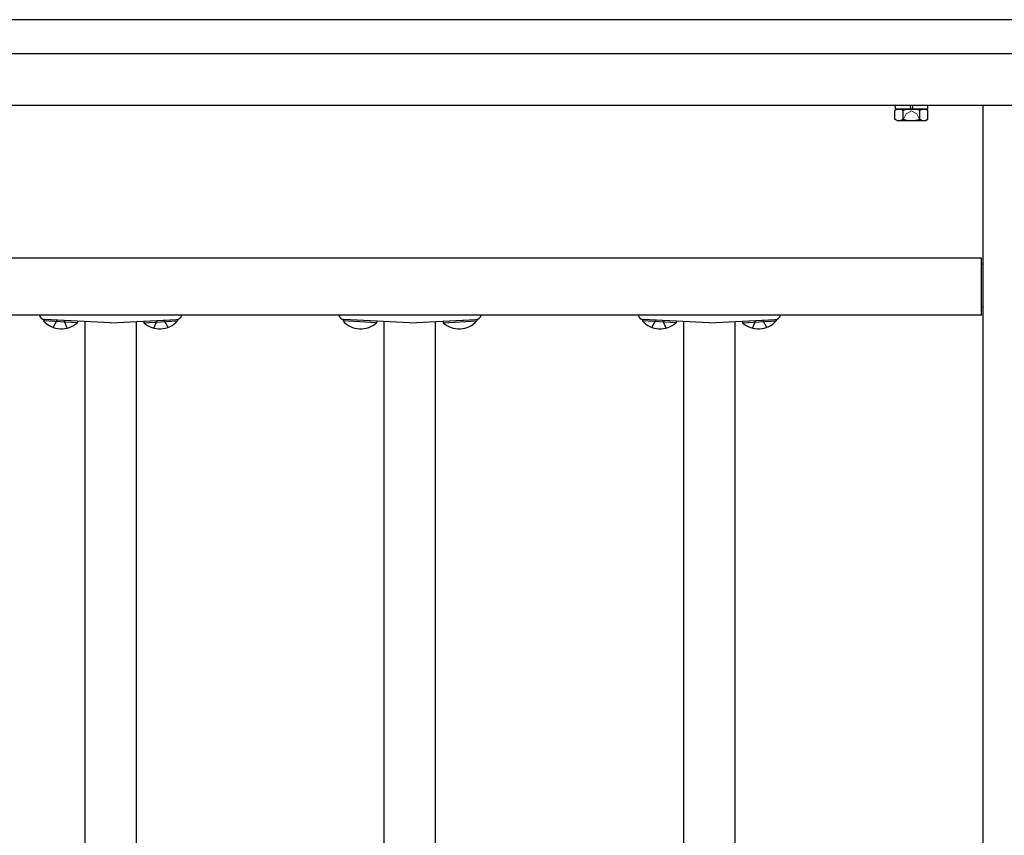
# Model space of a CAD drawing. Extents: x 0 to 1980, y 0 to 3204.
# Drawn here: x 1165 to 1199, y 1581 to 1609 of the extents above; entities that cross this region are included whole.
import ezdxf

# ---------------------------------------------------------------- set-up
doc = ezdxf.new("R2010")
doc.units = 0
doc.linetypes.add('YHIDDEN_1', pattern=[4, 3, -1])
doc.layers.add('YKK_A1', color=4, linetype='CONTINUOUS', lineweight=30)

msp = doc.modelspace()

# ---------------------------------------------------------------- linework, layer by layer
at = {"layer": 'YKK_A1'}
for p, q in [((1290.594, 1609.289), (939.594, 1609.289)), ((1290.594, 1608.089), (939.594, 1608.089)), ((1290.594, 1606.289), (939.594, 1606.289)), ((1196.669, 1606.159), (1195.519, 1606.159)), ((1198.594, 1606.289), (1198.594, 1512.789)), ((1198.544, 1600.939), (1116.644, 1600.939)), ((1198.544, 1598.939), (1198.544, 1600.939)), ((1198.544, 1600.739), (1198.594, 1600.739)), ((1198.544, 1599.239), (1198.594, 1599.239)), ((1198.544, 1598.939), (1116.644, 1598.939)), ((1165.714, 1598.791), (1165.712, 1598.74)), ((1166.893, 1598.729), (1165.714, 1598.791)), ((1168.054, 1598.669), (1165.743, 1598.79)), ((1168.054, 1598.669), (1170.364, 1598.79)), ((1169.214, 1598.729), (1170.393, 1598.791)), ((1170.393, 1598.791), (1170.395, 1598.74)), ((1176.194, 1598.791), (1176.192, 1598.74)), ((1177.373, 1598.729), (1176.194, 1598.791)), ((1178.534, 1598.669), (1176.223, 1598.79)), ((1178.534, 1598.669), (1180.844, 1598.79)), ((1179.694, 1598.729), (1180.873, 1598.791)), ((1180.873, 1598.791), (1180.875, 1598.74)), ((1186.674, 1598.791), (1186.672, 1598.74)), ((1187.853, 1598.729), (1186.674, 1598.791)), ((1189.014, 1598.669), (1186.703, 1598.79)), ((1189.014, 1598.669), (1191.324, 1598.79)), ((1190.174, 1598.729), (1191.353, 1598.791)), ((1191.353, 1598.791), (1191.355, 1598.74)), ((1166.89, 1598.679), (1165.712, 1598.74)), ((1166.893, 1598.729), (1166.89, 1598.679)), ((1167.154, 1598.716), (1167.154, 1576.399)), ((1168.954, 1598.716), (1168.954, 1579.768)), ((1169.214, 1598.729), (1169.217, 1598.679)), ((1169.217, 1598.679), (1170.395, 1598.74)), ((1177.37, 1598.679), (1176.192, 1598.74)), ((1177.373, 1598.729), (1177.37, 1598.679)), ((1177.634, 1567.701), (1177.634, 1598.716)), ((1179.434, 1568.359), (1179.434, 1598.716)), ((1179.694, 1598.729), (1179.697, 1598.679)), ((1179.697, 1598.679), (1180.875, 1598.74)), ((1187.85, 1598.679), (1186.672, 1598.74)), ((1187.853, 1598.729), (1187.85, 1598.679)), ((1188.114, 1598.716), (1188.114, 1576.399)), ((1189.914, 1598.716), (1189.914, 1579.768)), ((1190.174, 1598.729), (1190.177, 1598.679)), ((1190.177, 1598.679), (1191.355, 1598.74))]:
    msp.add_line(p, q, dxfattribs=at)
at = {"layer": 'YKK_A1', "lineweight": 30}
for p, q in [((1195.594, 1606.159), (1195.516, 1606.114)), ((1195.516, 1605.803), (1195.516, 1606.114)), ((1195.519, 1606.289), (1195.519, 1606.159)), ((1195.594, 1606.159), (1196.594, 1606.159)), ((1195.805, 1605.803), (1195.805, 1606.114)), ((1196.074, 1606.159), (1196.054, 1606.289)), ((1196.117, 1606.289), (1196.137, 1606.159)), ((1196.382, 1605.803), (1196.382, 1606.114)), ((1196.594, 1606.159), (1196.671, 1606.114)), ((1196.669, 1606.159), (1196.669, 1606.289)), ((1196.671, 1605.803), (1196.671, 1606.114)), ((1195.594, 1605.759), (1195.516, 1605.803)), ((1195.594, 1605.759), (1196.594, 1605.759)), ((1196.594, 1605.759), (1196.671, 1605.803))]:
    msp.add_line(p, q, dxfattribs=at)
at = {"layer": 'YKK_A1', "linetype": 'YHIDDEN_1', "lineweight": 13}
for p, q in [((1195.789, 1605.758), (1195.904, 1605.994)), ((1195.904, 1605.994), (1196.094, 1606.095)), ((1196.284, 1605.994), (1196.094, 1606.095)), ((1196.399, 1605.758), (1196.284, 1605.994))]:
    msp.add_line(p, q, dxfattribs=at)
at = {"layer": 'YKK_A1', "linetype": 'YHIDDEN_1'}
for p, q in [((1166.04, 1598.513), (1166.181, 1598.767)), ((1166.54, 1598.486), (1166.426, 1598.754)), ((1169.568, 1598.486), (1169.681, 1598.754)), ((1170.067, 1598.513), (1169.926, 1598.767)), ((1187, 1598.513), (1187.141, 1598.767)), ((1187.5, 1598.486), (1187.386, 1598.754)), ((1190.528, 1598.486), (1190.641, 1598.754)), ((1191.027, 1598.513), (1190.886, 1598.767))]:
    msp.add_line(p, q, dxfattribs=at)
at = {"layer": 'YKK_A1', "lineweight": 30}
for centre, radius, start, end in [((1195.661, 1605.903), 0.256, 55.6171, 124.3829), ((1196.094, 1605.203), 0.955, 72.4128, 107.5872), ((1196.527, 1605.903), 0.256, 55.6171, 124.3829), ((1195.661, 1606.014), 0.256, 235.6171, 304.3829), ((1196.094, 1606.714), 0.955, 252.4128, 287.5872), ((1196.527, 1606.014), 0.256, 235.6171, 304.3829)]:
    msp.add_arc(centre, radius, start, end, dxfattribs=at)
at = {"layer": 'YKK_A1'}
for centre, radius, start, end in [((1165.754, 1598.989), 0.2, 194.718, 267), ((1170.354, 1598.989), 0.2, 273, 345.282), ((1176.234, 1598.989), 0.2, 194.718, 267), ((1180.834, 1598.989), 0.2, 273, 345.282), ((1186.714, 1598.989), 0.2, 194.718, 267), ((1191.314, 1598.989), 0.2, 273, 345.282), ((1166.331, 1599.283), 0.823, 221.2189, 312.7811), ((1169.776, 1599.283), 0.823, 227.2189, 318.7811), ((1176.811, 1599.283), 0.823, 221.2189, 312.7811), ((1180.256, 1599.283), 0.823, 227.2189, 318.7811), ((1187.291, 1599.283), 0.823, 221.2189, 312.7811), ((1190.736, 1599.283), 0.823, 227.2189, 318.7811)]:
    msp.add_arc(centre, radius, start, end, dxfattribs=at)

doc.saveas('drawing.dxf')
